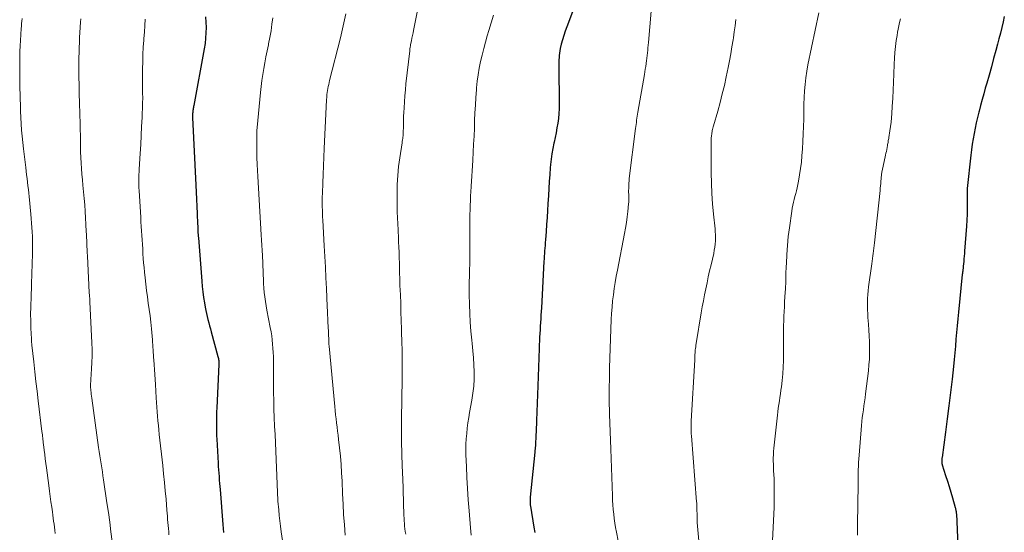
# Model space of a CAD drawing. Units: feet. Extents: x 1980000 to 1985034, y 565000 to 570000.
# Drawn here: x 1980884 to 1981039, y 568290 to 568371 of the extents above; entities that cross this region are included whole.
import ezdxf

# ---------------------------------------------------------------- set-up
doc = ezdxf.new("R2010")
doc.units = ezdxf.units.FT
doc.header["$LTSCALE"] = 100
doc.header["$MEASUREMENT"] = 0
doc.layers.add('CONTOUR INDEX', color=32, linetype='Continuous', lineweight=25)
doc.layers.add('CONTOUR INTERMEDIATE', color=40, linetype='Continuous', lineweight=15)

msp = doc.modelspace()

# ---------------------------------------------------------------- linework, layer by layer
at = {"layer": 'CONTOUR INDEX', "flags": 128}
for points, elevation in [([(1980971.22, 568372.22), (1980970.13, 568369.44), (1980969.88, 568368.76), (1980969.65, 568368.08), (1980969.45, 568367.39), (1980969.27, 568366.7), (1980969.1, 568366.01), (1980969.03, 568365.65), (1980968.97, 568365.29), (1980968.94, 568364.93), (1980968.92, 568364.57), (1980968.91, 568364.21), (1980968.91, 568363.85), (1980968.91, 568363.48), (1980968.91, 568363.12), (1980968.95, 568357.26), (1980968.93, 568356.49), (1980968.89, 568355.73), (1980968.81, 568354.97), (1980968.71, 568354.21), (1980968.58, 568353.46), (1980968.44, 568352.71), (1980968.29, 568351.96), (1980968.13, 568351.21), (1980968.09, 568351.04), (1980967.92, 568350.2), (1980967.78, 568349.36), (1980967.66, 568348.52), (1980967.57, 568347.67), (1980967.53, 568347.19), (1980967.44, 568346.1), (1980967.36, 568345.01), (1980967.29, 568343.91), (1980967.23, 568342.82), (1980967.16, 568341.5), (1980967.1, 568340.41), (1980967.04, 568339.31), (1980966.96, 568338.21), (1980966.88, 568337.12), (1980966.77, 568335.78), (1980966.74, 568335.36), (1980966.71, 568334.93), (1980966.68, 568334.5), (1980966.65, 568334.08), (1980966.62, 568333.65), (1980966.59, 568333.22), (1980966.57, 568332.79), (1980966.54, 568332.36), (1980966.13, 568325.07), (1980966.1, 568324.49), (1980966.06, 568323.91), (1980966.03, 568323.34), (1980965.99, 568322.76), (1980965.95, 568322.18), (1980965.92, 568321.6), (1980965.89, 568321.03), (1980965.86, 568320.45), (1980965.78, 568318.66), (1980965.72, 568317.18), (1980965.66, 568315.71), (1980965.6, 568314.23), (1980965.55, 568312.75), (1980965.37, 568307.28), (1980965.35, 568306.7), (1980965.33, 568306.12), (1980965.3, 568305.53), (1980965.27, 568304.95), (1980965.24, 568304.29), (1980965.23, 568304.04), (1980965.21, 568303.79), (1980965.2, 568303.54), (1980965.18, 568303.29), (1980965.15, 568303.03), (1980965.13, 568302.78), (1980965.11, 568302.53), (1980965.08, 568302.28), (1980964.38, 568295.15), (1980964.37, 568295), (1980964.35, 568294.85), (1980964.35, 568294.7), (1980964.34, 568294.54), (1980964.34, 568294.42), (1980964.34, 568294.33), (1980964.34, 568294.24), (1980964.35, 568294.16), (1980964.36, 568294.07), (1980964.37, 568293.99), (1980964.38, 568293.9), (1980964.39, 568293.82), (1980964.41, 568293.73), (1980964.96, 568290.43), (1980965.11, 568289.58)], 780), ([(1980913.17, 568371.03), (1980913.22, 568370.18), (1980913.25, 568369.34), (1980913.23, 568368.49), (1980913.18, 568367.65), (1980913.08, 568366.81), (1980912.95, 568365.97), (1980911.32, 568356.99), (1980911.29, 568356.83), (1980911.26, 568356.68), (1980911.23, 568356.52), (1980911.21, 568356.37), (1980911.18, 568356.21), (1980911.16, 568356.06), (1980911.14, 568355.91), (1980911.12, 568355.76), (1980911.11, 568355.56), (1980911.1, 568355.51), (1980911.1, 568355.46), (1980911.1, 568355.4), (1980911.1, 568355.35), (1980911.1, 568355.3), (1980911.1, 568355.25), (1980911.1, 568355.19), (1980911.1, 568355.14), (1980911.65, 568344.43), (1980911.71, 568343.31), (1980911.76, 568342.2), (1980911.81, 568341.08), (1980911.85, 568339.97), (1980911.92, 568338.28), (1980911.93, 568338), (1980911.94, 568337.73), (1980911.95, 568337.46), (1980911.96, 568337.19), (1980911.97, 568336.92), (1980911.99, 568336.65), (1980912.01, 568336.38), (1980912.03, 568336.1), (1980912.56, 568329.3), (1980912.64, 568328.44), (1980912.74, 568327.58), (1980912.86, 568326.72), (1980912.99, 568325.87), (1980913.12, 568325.15), (1980913.21, 568324.66), (1980913.31, 568324.17), (1980913.43, 568323.69), (1980913.55, 568323.2), (1980913.68, 568322.72), (1980913.8, 568322.24), (1980913.93, 568321.76), (1980914.07, 568321.28), (1980915.13, 568317.38), (1980915.17, 568317.22), (1980915.2, 568317.06), (1980915.23, 568316.9), (1980915.25, 568316.75), (1980915.26, 568316.59), (1980915.27, 568316.43), (1980915.27, 568316.27), (1980915.27, 568316.1), (1980914.94, 568309.27), (1980914.91, 568308.64), (1980914.89, 568308), (1980914.88, 568307.36), (1980914.87, 568306.72), (1980914.87, 568306.56), (1980914.87, 568306), (1980914.88, 568305.44), (1980914.9, 568304.88), (1980914.93, 568304.32), (1980915.15, 568300.53), (1980915.18, 568300), (1980915.22, 568299.47), (1980915.26, 568298.94), (1980915.3, 568298.41), (1980915.3, 568298.3), (1980915.34, 568297.83), (1980915.38, 568297.35), (1980915.42, 568296.87), (1980915.45, 568296.39), (1980915.89, 568290.87), (1980916, 568289.57)], 800), ([(1981039.14, 568371.08), (1981038.94, 568370.2), (1981038.74, 568369.31), (1981038.53, 568368.43), (1981038.3, 568367.55), (1981038.07, 568366.67), (1981037.81, 568365.7), (1981037.46, 568364.41), (1981037.1, 568363.12), (1981036.73, 568361.82), (1981036.37, 568360.53), (1981036.15, 568359.77), (1981035.9, 568358.86), (1981035.64, 568357.95), (1981035.4, 568357.03), (1981035.16, 568356.12), (1981035.12, 568355.95), (1981034.92, 568355.12), (1981034.72, 568354.28), (1981034.54, 568353.43), (1981034.37, 568352.59), (1981034.22, 568351.74), (1981034.08, 568350.89), (1981033.96, 568350.03), (1981033.86, 568349.18), (1981033.28, 568343.92), (1981033.27, 568343.9), (1981033.27, 568343.88), (1981033.27, 568343.86), (1981033.27, 568343.84), (1981033.27, 568343.75), (1981033.27, 568343.73), (1981033.27, 568343.71), (1981033.27, 568343.69), (1981033.27, 568343.67), (1981033.3, 568341.79), (1981033.31, 568340.83), (1981033.29, 568339.87), (1981033.25, 568338.91), (1981033.19, 568337.95), (1981032.88, 568334.03), (1981032.85, 568333.62), (1981032.81, 568333.21), (1981032.78, 568332.8), (1981032.75, 568332.39), (1981032.68, 568331.62), (1981032.68, 568331.6), (1981032.67, 568331.58), (1981032.67, 568331.55), (1981032.67, 568331.53), (1981032.66, 568331.44), (1981032.66, 568331.42), (1981032.66, 568331.39), (1981032.66, 568331.37), (1981032.65, 568331.35), (1981032.61, 568331.04), (1981032.59, 568330.86), (1981032.56, 568330.68), (1981032.54, 568330.5), (1981032.52, 568330.33), (1981031.9, 568324.38), (1981031.8, 568323.31), (1981031.7, 568322.24), (1981031.61, 568321.17), (1981031.52, 568320.1), (1981031.44, 568319.03), (1981031.34, 568317.96), (1981031.24, 568316.89), (1981031.13, 568315.82), (1981030.9, 568313.78), (1981030.66, 568311.7), (1981030.41, 568309.61), (1981030.15, 568307.53), (1981029.87, 568305.45), (1981029.32, 568301.45), (1981029.3, 568301.35), (1981029.29, 568301.24), (1981029.28, 568301.14), (1981029.28, 568301.03), (1981029.27, 568301), (1981029.27, 568300.91), (1981029.27, 568300.82), (1981029.28, 568300.73), (1981029.28, 568300.63), (1981029.3, 568300.54), (1981029.31, 568300.45), (1981029.34, 568300.36), (1981029.36, 568300.27), (1981029.89, 568298.58), (1981030.16, 568297.7), (1981030.42, 568296.83), (1981030.69, 568295.95), (1981030.95, 568295.07), (1981031.39, 568293.56), (1981031.43, 568293.43), (1981031.46, 568293.3), (1981031.49, 568293.17), (1981031.52, 568293.04), (1981031.54, 568292.91), (1981031.55, 568292.78), (1981031.57, 568292.65), (1981031.58, 568292.52), (1981031.88, 568286.26)], 760)]:
    msp.add_lwpolyline(points, dxfattribs=dict(at, elevation=elevation))
at = {"layer": 'CONTOUR INTERMEDIATE', "flags": 128}
for points, elevation in [([(1980947.26, 568375.41), (1980945.97, 568368.87), (1980945.89, 568368.46), (1980945.8, 568368.05), (1980945.72, 568367.63), (1980945.64, 568367.22), (1980945.51, 568366.63), (1980945.49, 568366.51), (1980945.47, 568366.39), (1980945.45, 568366.27), (1980945.42, 568366.15), (1980945.4, 568366.02), (1980945.39, 568365.9), (1980945.37, 568365.78), (1980945.36, 568365.66), (1980944.77, 568360.44), (1980944.68, 568359.49), (1980944.59, 568358.55), (1980944.53, 568357.61), (1980944.47, 568356.66), (1980944.44, 568355.93), (1980944.41, 568355.35), (1980944.39, 568354.77), (1980944.37, 568354.19), (1980944.36, 568353.61), (1980944.35, 568352.88), (1980944.35, 568352.66), (1980944.33, 568352.44), (1980944.31, 568352.22), (1980944.29, 568352.01), (1980944.26, 568351.79), (1980944.23, 568351.57), (1980944.2, 568351.35), (1980944.16, 568351.13), (1980943.8, 568348.77), (1980943.62, 568347.36), (1980943.48, 568345.96), (1980943.41, 568344.55), (1980943.39, 568343.13), (1980943.4, 568341.18), (1980943.41, 568340.23), (1980943.43, 568339.28), (1980943.47, 568338.33), (1980943.52, 568337.38), (1980943.53, 568337.12), (1980943.58, 568336.3), (1980943.62, 568335.49), (1980943.65, 568334.67), (1980943.68, 568333.86), (1980943.7, 568333.43), (1980943.72, 568332.83), (1980943.73, 568332.23), (1980943.75, 568331.62), (1980943.76, 568331.02), (1980943.77, 568330.42), (1980943.79, 568329.81), (1980943.81, 568329.21), (1980943.83, 568328.61), (1980943.89, 568327.12), (1980943.94, 568325.77), (1980943.99, 568324.42), (1980944.04, 568323.07), (1980944.07, 568321.72), (1980944.14, 568319.2), (1980944.15, 568318.81), (1980944.16, 568318.42), (1980944.16, 568318.02), (1980944.17, 568317.63), (1980944.17, 568317.24), (1980944.18, 568316.84), (1980944.18, 568316.45), (1980944.18, 568316.05), (1980944.19, 568314.66), (1980944.19, 568314.29), (1980944.19, 568313.91), (1980944.18, 568313.54), (1980944.17, 568313.17), (1980944.16, 568312.79), (1980944.15, 568312.42), (1980944.14, 568312.04), (1980944.14, 568311.67), (1980944.06, 568306.52), (1980944.05, 568305.52), (1980944.06, 568304.52), (1980944.07, 568303.51), (1980944.1, 568302.51), (1980944.14, 568301.22), (1980944.16, 568300.86), (1980944.17, 568300.5), (1980944.19, 568300.14), (1980944.2, 568299.78), (1980944.22, 568299.43), (1980944.24, 568299.07), (1980944.25, 568298.71), (1980944.26, 568298.35), (1980944.46, 568292.27), (1980944.47, 568291.84), (1980944.5, 568291.42), (1980944.53, 568291), (1980944.57, 568290.57), (1980944.61, 568290.15), (1980944.67, 568289.73), (1980944.73, 568289.31)], 788), ([(1980935.27, 568371.48), (1980935.08, 568370.53), (1980934.88, 568369.57), (1980934.67, 568368.63), (1980934.44, 568367.68), (1980932.74, 568360.94), (1980932.66, 568360.63), (1980932.59, 568360.32), (1980932.53, 568360), (1980932.46, 568359.69), (1980932.4, 568359.37), (1980932.36, 568359.06), (1980932.32, 568358.74), (1980932.28, 568358.42), (1980932.27, 568358.31), (1980932.24, 568357.93), (1980932.22, 568357.56), (1980932.19, 568357.18), (1980932.17, 568356.81), (1980931.88, 568350.2), (1980931.82, 568348.85), (1980931.76, 568347.49), (1980931.71, 568346.14), (1980931.66, 568344.78), (1980931.6, 568343.13), (1980931.58, 568342.6), (1980931.57, 568342.08), (1980931.57, 568341.55), (1980931.58, 568341.02), (1980931.59, 568340.5), (1980931.61, 568339.97), (1980931.63, 568339.45), (1980931.66, 568338.93), (1980931.89, 568334.83), (1980931.98, 568333.15), (1980932.07, 568331.47), (1980932.16, 568329.79), (1980932.23, 568328.11), (1980932.36, 568325.26), (1980932.37, 568325.01), (1980932.38, 568324.75), (1980932.4, 568324.49), (1980932.41, 568324.23), (1980932.42, 568323.92), (1980932.44, 568323.5), (1980932.45, 568323.09), (1980932.47, 568322.67), (1980932.49, 568322.26), (1980932.59, 568319.85), (1980932.6, 568319.74), (1980932.6, 568319.64), (1980932.61, 568319.53), (1980932.62, 568319.42), (1980932.62, 568319.32), (1980932.63, 568319.21), (1980932.64, 568319.11), (1980932.65, 568319), (1980933.54, 568309.48), (1980933.6, 568308.83), (1980933.67, 568308.19), (1980933.75, 568307.54), (1980933.83, 568306.89), (1980933.91, 568306.24), (1980933.99, 568305.6), (1980934.07, 568304.95), (1980934.15, 568304.3), (1980934.3, 568302.97), (1980934.43, 568301.65), (1980934.55, 568300.33), (1980934.63, 568299.01), (1980934.7, 568297.69), (1980934.77, 568295.7), (1980934.85, 568294.06), (1980934.94, 568292.43), (1980935.07, 568290.8), (1980935.21, 568289.17)], 792), ([(1980958.56, 568371.25), (1980958.21, 568370.06), (1980957.86, 568368.87), (1980957.6, 568368.01), (1980957.31, 568367), (1980957.04, 568365.99), (1980956.78, 568364.96), (1980956.54, 568363.94), (1980956.34, 568362.91), (1980956.16, 568361.87), (1980956.02, 568360.83), (1980955.92, 568359.78), (1980955.89, 568359.47), (1980955.8, 568358.26), (1980955.72, 568357.05), (1980955.65, 568355.84), (1980955.6, 568354.63), (1980955.56, 568353.42), (1980955.51, 568352.17), (1980955.45, 568350.91), (1980955.38, 568349.65), (1980955.31, 568348.4), (1980955.25, 568347.47), (1980955.2, 568346.68), (1980955.15, 568345.88), (1980955.1, 568345.09), (1980955.05, 568344.29), (1980955.04, 568344.16), (1980955, 568343.43), (1980954.97, 568342.7), (1980954.94, 568341.97), (1980954.91, 568341.25), (1980954.89, 568340.52), (1980954.87, 568339.79), (1980954.87, 568339.06), (1980954.86, 568338.33), (1980954.86, 568336.32), (1980954.86, 568335.8), (1980954.86, 568335.28), (1980954.86, 568334.76), (1980954.86, 568334.24), (1980954.86, 568334.17), (1980954.86, 568333.61), (1980954.85, 568333.06), (1980954.84, 568332.5), (1980954.83, 568331.95), (1980954.8, 568331.1), (1980954.77, 568330.11), (1980954.76, 568329.13), (1980954.76, 568328.15), (1980954.76, 568327.17), (1980954.79, 568325.59), (1980954.83, 568324.18), (1980954.9, 568322.78), (1980955.01, 568321.38), (1980955.16, 568319.98), (1980955.22, 568319.42), (1980955.34, 568318.3), (1980955.43, 568317.18), (1980955.49, 568316.06), (1980955.53, 568314.94), (1980955.52, 568313.82), (1980955.46, 568312.7), (1980955.34, 568311.59), (1980955.17, 568310.48), (1980954.82, 568308.56), (1980954.68, 568307.73), (1980954.55, 568306.9), (1980954.45, 568306.06), (1980954.35, 568305.22), (1980954.29, 568304.38), (1980954.24, 568303.53), (1980954.23, 568302.69), (1980954.24, 568301.85), (1980954.3, 568300.03), (1980954.37, 568298.27), (1980954.46, 568296.52), (1980954.58, 568294.77), (1980954.72, 568293.02), (1980954.96, 568290.34), (1980955.01, 568289.77), (1980955.07, 568289.19)], 784), ([(1980983.46, 568371.89), (1980983.01, 568366.97), (1980982.97, 568366.55), (1980982.94, 568366.14), (1980982.9, 568365.73), (1980982.86, 568365.31), (1980982.82, 568364.9), (1980982.78, 568364.49), (1980982.72, 568364.08), (1980982.66, 568363.67), (1980982.66, 568363.62), (1980982.59, 568363.19), (1980982.52, 568362.76), (1980982.45, 568362.33), (1980982.38, 568361.89), (1980981.36, 568355.96), (1980981.31, 568355.64), (1980981.26, 568355.32), (1980981.2, 568355), (1980981.16, 568354.68), (1980981.11, 568354.35), (1980981.06, 568354.03), (1980981.02, 568353.71), (1980980.98, 568353.39), (1980980, 568345.46), (1980979.96, 568345.1), (1980979.93, 568344.74), (1980979.91, 568344.38), (1980979.9, 568344.02), (1980979.9, 568343.9), (1980979.89, 568343.6), (1980979.89, 568343.3), (1980979.9, 568342.99), (1980979.91, 568342.69), (1980979.91, 568342.38), (1980979.91, 568342.08), (1980979.9, 568341.77), (1980979.87, 568341.47), (1980979.76, 568340.3), (1980979.66, 568339.42), (1980979.55, 568338.54), (1980979.41, 568337.66), (1980979.25, 568336.78), (1980978.13, 568331.01), (1980977.95, 568330.04), (1980977.78, 568329.07), (1980977.63, 568328.1), (1980977.49, 568327.12), (1980977.37, 568326.15), (1980977.27, 568325.17), (1980977.21, 568324.19), (1980977.16, 568323.21), (1980976.9, 568315.6), (1980976.87, 568314.63), (1980976.85, 568313.66), (1980976.84, 568312.69), (1980976.84, 568311.72), (1980976.84, 568310.27), (1980976.84, 568310.03), (1980976.84, 568309.78), (1980976.84, 568309.53), (1980976.85, 568309.28), (1980976.86, 568309.03), (1980976.86, 568308.78), (1980976.87, 568308.53), (1980976.88, 568308.28), (1980977.09, 568302.73), (1980977.14, 568301.27), (1980977.19, 568299.8), (1980977.24, 568298.34), (1980977.29, 568296.87), (1980977.34, 568295.39), (1980977.37, 568294.67), (1980977.41, 568293.95), (1980977.47, 568293.23), (1980977.54, 568292.51), (1980977.62, 568291.79), (1980977.72, 568291.08), (1980977.84, 568290.36), (1980977.97, 568289.65), (1980979.81, 568280.08)], 776), ([(1981009.9, 568371.65), (1981008.17, 568363.45), (1981007.98, 568362.42), (1981007.82, 568361.39), (1981007.71, 568360.35), (1981007.62, 568359.31), (1981007.57, 568358.26), (1981007.54, 568357.22), (1981007.51, 568356.17), (1981007.5, 568355.12), (1981007.5, 568354.87), (1981007.48, 568353.69), (1981007.44, 568352.52), (1981007.39, 568351.34), (1981007.31, 568350.17), (1981007.23, 568349.08), (1981007.14, 568348.07), (1981007.02, 568347.07), (1981006.86, 568346.07), (1981006.67, 568345.08), (1981006.45, 568344.02), (1981006.35, 568343.56), (1981006.24, 568343.1), (1981006.12, 568342.65), (1981006, 568342.19), (1981005.88, 568341.73), (1981005.78, 568341.28), (1981005.69, 568340.81), (1981005.62, 568340.35), (1981005.25, 568337.71), (1981005.08, 568336.31), (1981004.94, 568334.9), (1981004.84, 568333.49), (1981004.77, 568332.07), (1981004.76, 568331.61), (1981004.71, 568330.42), (1981004.67, 568329.24), (1981004.61, 568328.05), (1981004.55, 568326.87), (1981004.5, 568325.96), (1981004.46, 568325.23), (1981004.42, 568324.5), (1981004.39, 568323.76), (1981004.36, 568323.03), (1981004.34, 568322.3), (1981004.33, 568321.57), (1981004.32, 568320.83), (1981004.32, 568320.1), (1981004.33, 568317.83), (1981004.31, 568316.76), (1981004.27, 568315.7), (1981004.2, 568314.64), (1981004.09, 568313.59), (1981003.98, 568312.6), (1981003.91, 568312.04), (1981003.84, 568311.48), (1981003.76, 568310.92), (1981003.67, 568310.36), (1981003.58, 568309.8), (1981003.5, 568309.24), (1981003.43, 568308.67), (1981003.36, 568308.11), (1981002.82, 568303.4), (1981002.77, 568302.9), (1981002.73, 568302.39), (1981002.72, 568301.88), (1981002.71, 568301.37), (1981002.71, 568300.87), (1981002.72, 568300.36), (1981002.74, 568299.85), (1981002.76, 568299.34), (1981002.82, 568298.1), (1981002.86, 568296.97), (1981002.87, 568295.84), (1981002.86, 568294.71), (1981002.83, 568293.58), (1981002.6, 568288.26)], 768), ([(1980884.27, 568370.73), (1980884.21, 568370.33), (1980884.16, 568369.94), (1980884.12, 568369.54), (1980884.08, 568369.15), (1980883.96, 568367.26), (1980883.91, 568366.41), (1980883.88, 568365.56), (1980883.86, 568364.7), (1980883.85, 568363.85), (1980883.86, 568362.99), (1980883.87, 568362.14), (1980883.88, 568361.28), (1980883.89, 568360.43), (1980883.94, 568358.07), (1980883.97, 568357.08), (1980884, 568356.1), (1980884.04, 568355.11), (1980884.1, 568354.12), (1980884.16, 568353.14), (1980884.24, 568352.15), (1980884.34, 568351.17), (1980884.45, 568350.19), (1980884.8, 568347.21), (1980884.87, 568346.64), (1980884.94, 568346.06), (1980885.01, 568345.49), (1980885.08, 568344.91), (1980885.15, 568344.34), (1980885.22, 568343.77), (1980885.28, 568343.19), (1980885.34, 568342.62), (1980885.62, 568339.85), (1980885.68, 568339.15), (1980885.74, 568338.45), (1980885.79, 568337.74), (1980885.83, 568337.04), (1980885.87, 568336.31), (1980885.88, 568335.97), (1980885.89, 568335.63), (1980885.89, 568335.29), (1980885.89, 568334.96), (1980885.89, 568334.62), (1980885.88, 568334.28), (1980885.87, 568333.94), (1980885.86, 568333.6), (1980885.72, 568328.85), (1980885.69, 568328.06), (1980885.67, 568327.26), (1980885.64, 568326.46), (1980885.62, 568325.67), (1980885.59, 568324.79), (1980885.58, 568324.43), (1980885.58, 568324.08), (1980885.58, 568323.72), (1980885.59, 568323.37), (1980885.6, 568323.01), (1980885.61, 568322.66), (1980885.62, 568322.3), (1980885.63, 568321.95), (1980885.67, 568320.93), (1980885.68, 568320.71), (1980885.69, 568320.49), (1980885.7, 568320.26), (1980885.71, 568320.04), (1980885.73, 568319.82), (1980885.74, 568319.59), (1980885.76, 568319.37), (1980885.78, 568319.15), (1980886.07, 568316.52), (1980886.24, 568314.98), (1980886.41, 568313.44), (1980886.59, 568311.9), (1980886.78, 568310.37), (1980887.37, 568305.55), (1980887.4, 568305.29), (1980887.43, 568305.03), (1980887.46, 568304.77), (1980887.49, 568304.52), (1980887.52, 568304.26), (1980887.55, 568304), (1980887.58, 568303.74), (1980887.61, 568303.49), (1980887.72, 568302.6), (1980887.8, 568301.9), (1980887.89, 568301.2), (1980887.98, 568300.49), (1980888.07, 568299.79), (1980888.44, 568297), (1980888.55, 568296.14), (1980888.67, 568295.29), (1980888.79, 568294.43), (1980888.91, 568293.58), (1980889.01, 568292.83), (1980889.08, 568292.35), (1980889.15, 568291.87), (1980889.21, 568291.39), (1980889.27, 568290.91), (1980889.34, 568290.42), (1980889.4, 568289.94), (1980889.46, 568289.46)], 812), ([(1980898.42, 568288.15), (1980898.24, 568289.68), (1980898.05, 568291.22), (1980897.85, 568292.75), (1980897.62, 568294.28), (1980897.08, 568297.89), (1980896.98, 568298.53), (1980896.89, 568299.17), (1980896.79, 568299.8), (1980896.68, 568300.44), (1980896.58, 568301.08), (1980896.49, 568301.72), (1980896.39, 568302.36), (1980896.3, 568303), (1980895.23, 568310.82), (1980895.19, 568311.12), (1980895.15, 568311.42), (1980895.11, 568311.72), (1980895.08, 568312.02), (1980895.06, 568312.24), (1980895.04, 568312.43), (1980895.03, 568312.62), (1980895.03, 568312.8), (1980895.03, 568312.99), (1980895.04, 568313.18), (1980895.05, 568313.37), (1980895.06, 568313.56), (1980895.07, 568313.75), (1980895.2, 568315.42), (1980895.25, 568316.44), (1980895.29, 568317.47), (1980895.28, 568318.49), (1980895.25, 568319.52), (1980894.92, 568326.02), (1980894.91, 568326.29), (1980894.89, 568326.56), (1980894.87, 568326.83), (1980894.85, 568327.1), (1980894.83, 568327.37), (1980894.81, 568327.64), (1980894.8, 568327.91), (1980894.78, 568328.18), (1980894.77, 568328.35), (1980894.75, 568328.71), (1980894.74, 568329.06), (1980894.72, 568329.42), (1980894.7, 568329.77), (1980894.53, 568333.3), (1980894.5, 568333.78), (1980894.48, 568334.25), (1980894.46, 568334.73), (1980894.44, 568335.2), (1980894.42, 568335.68), (1980894.41, 568336.15), (1980894.38, 568336.62), (1980894.36, 568337.1), (1980894.31, 568338.22), (1980894.25, 568339.25), (1980894.19, 568340.29), (1980894.11, 568341.32), (1980894.02, 568342.35), (1980893.83, 568344.41), (1980893.75, 568345.29), (1980893.68, 568346.17), (1980893.62, 568347.04), (1980893.56, 568347.92), (1980893.51, 568348.8), (1980893.47, 568349.67), (1980893.45, 568350.55), (1980893.43, 568351.43), (1980893.42, 568352.49), (1980893.41, 568353.03), (1980893.4, 568353.57), (1980893.39, 568354.11), (1980893.37, 568354.64), (1980893.35, 568355.18), (1980893.34, 568355.72), (1980893.32, 568356.25), (1980893.31, 568356.79), (1980893.2, 568362.22), (1980893.19, 568363.01), (1980893.19, 568363.8), (1980893.2, 568364.59), (1980893.21, 568365.38), (1980893.24, 568366.17), (1980893.27, 568366.95), (1980893.31, 568367.74), (1980893.35, 568368.53), (1980893.46, 568370.19), (1980893.49, 568370.68)], 808), ([(1980903.65, 568370.66), (1980903.6, 568369.63), (1980903.53, 568368.6), (1980903.45, 568367.57), (1980903.43, 568367.35), (1980903.35, 568366.21), (1980903.29, 568365.07), (1980903.25, 568363.93), (1980903.23, 568362.79), (1980903.22, 568360.35), (1980903.22, 568359.96), (1980903.22, 568359.57), (1980903.23, 568359.18), (1980903.24, 568358.79), (1980903.25, 568358.39), (1980903.25, 568358), (1980903.24, 568357.61), (1980903.23, 568357.22), (1980903.15, 568355.14), (1980903.09, 568353.71), (1980903.02, 568352.28), (1980902.94, 568350.85), (1980902.86, 568349.42), (1980902.7, 568346.97), (1980902.68, 568346.54), (1980902.66, 568346.12), (1980902.65, 568345.7), (1980902.64, 568345.28), (1980902.65, 568344.86), (1980902.65, 568344.43), (1980902.67, 568344.01), (1980902.69, 568343.59), (1980902.94, 568339.35), (1980902.98, 568338.64), (1980903.02, 568337.93), (1980903.07, 568337.22), (1980903.11, 568336.5), (1980903.16, 568335.79), (1980903.2, 568335.08), (1980903.25, 568334.37), (1980903.29, 568333.65), (1980903.29, 568333.61), (1980903.35, 568332.88), (1980903.4, 568332.15), (1980903.47, 568331.42), (1980903.54, 568330.68), (1980903.63, 568329.81), (1980903.74, 568328.8), (1980903.86, 568327.8), (1980904, 568326.79), (1980904.14, 568325.79), (1980904.29, 568324.79), (1980904.42, 568323.79), (1980904.53, 568322.78), (1980904.63, 568321.77), (1980904.79, 568320.03), (1980904.82, 568319.63), (1980904.85, 568319.23), (1980904.87, 568318.83), (1980904.9, 568318.43), (1980904.92, 568318.03), (1980904.94, 568317.63), (1980904.97, 568317.23), (1980905, 568316.83), (1980905.07, 568316.08), (1980905.13, 568315.31), (1980905.19, 568314.53), (1980905.24, 568313.76), (1980905.28, 568312.98), (1980905.4, 568310.83), (1980905.45, 568310.1), (1980905.49, 568309.38), (1980905.55, 568308.66), (1980905.6, 568307.94), (1980905.66, 568307.23), (1980905.73, 568306.51), (1980905.8, 568305.79), (1980905.87, 568305.07), (1980906.42, 568300.18), (1980906.56, 568298.84), (1980906.69, 568297.51), (1980906.82, 568296.17), (1980906.93, 568294.83), (1980907.07, 568293.14), (1980907.11, 568292.65), (1980907.15, 568292.16), (1980907.19, 568291.67), (1980907.23, 568291.18), (1980907.27, 568290.69), (1980907.31, 568290.2), (1980907.35, 568289.71), (1980907.4, 568289.21)], 804), ([(1980923.77, 568370.86), (1980923.64, 568369.83), (1980923.49, 568368.8), (1980923.31, 568367.77), (1980923.11, 568366.75), (1980923.08, 568366.57), (1980922.89, 568365.64), (1980922.7, 568364.7), (1980922.53, 568363.77), (1980922.35, 568362.83), (1980922.2, 568361.89), (1980922.06, 568360.95), (1980921.94, 568360.01), (1980921.84, 568359.06), (1980921.31, 568353.54), (1980921.29, 568353.39), (1980921.28, 568353.24), (1980921.27, 568353.09), (1980921.26, 568352.94), (1980921.25, 568352.79), (1980921.25, 568352.63), (1980921.24, 568352.48), (1980921.24, 568352.33), (1980921.23, 568352.16), (1980921.23, 568351.92), (1980921.23, 568351.68), (1980921.23, 568351.44), (1980921.23, 568351.21), (1980921.24, 568349.95), (1980921.24, 568349.66), (1980921.25, 568349.37), (1980921.26, 568349.07), (1980921.27, 568348.78), (1980921.28, 568348.46), (1980921.28, 568348.32), (1980921.29, 568348.19), (1980921.29, 568348.05), (1980921.3, 568347.92), (1980921.31, 568347.78), (1980921.31, 568347.65), (1980921.32, 568347.51), (1980921.33, 568347.38), (1980921.35, 568347.04), (1980921.36, 568346.73), (1980921.38, 568346.42), (1980921.4, 568346.12), (1980921.41, 568345.81), (1980921.95, 568336.58), (1980921.99, 568335.77), (1980922.04, 568334.95), (1980922.09, 568334.13), (1980922.13, 568333.31), (1980922.14, 568333.07), (1980922.18, 568332.37), (1980922.21, 568331.67), (1980922.24, 568330.98), (1980922.26, 568330.28), (1980922.29, 568329.58), (1980922.32, 568328.89), (1980922.37, 568328.19), (1980922.43, 568327.5), (1980922.51, 568326.78), (1980922.6, 568326.09), (1980922.71, 568325.39), (1980922.83, 568324.7), (1980923.38, 568321.95), (1980923.49, 568321.3), (1980923.6, 568320.64), (1980923.68, 568319.99), (1980923.75, 568319.33), (1980923.8, 568318.68), (1980923.84, 568318.02), (1980923.86, 568317.36), (1980923.87, 568316.7), (1980923.87, 568314.4), (1980923.87, 568313.06), (1980923.89, 568311.73), (1980923.92, 568310.4), (1980923.96, 568309.06), (1980924.01, 568307.73), (1980924.06, 568306.4), (1980924.12, 568305.06), (1980924.18, 568303.73), (1980924.52, 568295.93), (1980924.53, 568295.75), (1980924.54, 568295.58), (1980924.54, 568295.4), (1980924.55, 568295.23), (1980924.56, 568295.05), (1980924.57, 568294.88), (1980924.58, 568294.7), (1980924.59, 568294.53), (1980924.7, 568293.15), (1980924.77, 568292.29), (1980924.86, 568291.43), (1980924.97, 568290.57), (1980925.09, 568289.72), (1980925.91, 568284.16)], 796), ([(1980996.82, 568370.59), (1980996.69, 568369.61), (1980996.55, 568368.64), (1980996.41, 568367.67), (1980996.37, 568367.4), (1980996.19, 568366.29), (1980996.01, 568365.19), (1980995.8, 568364.09), (1980995.58, 568362.99), (1980995.29, 568361.56), (1980994.99, 568360.19), (1980994.67, 568358.83), (1980994.32, 568357.48), (1980993.95, 568356.13), (1980993.29, 568353.81), (1980993.23, 568353.62), (1980993.18, 568353.43), (1980993.14, 568353.24), (1980993.09, 568353.05), (1980993.05, 568352.86), (1980993.02, 568352.67), (1980992.99, 568352.47), (1980992.96, 568352.28), (1980992.95, 568352.16), (1980992.93, 568351.91), (1980992.91, 568351.65), (1980992.9, 568351.4), (1980992.9, 568351.14), (1980992.92, 568346.38), (1980992.95, 568344.75), (1980993.02, 568343.13), (1980993.13, 568341.5), (1980993.28, 568339.88), (1980993.53, 568337.53), (1980993.56, 568337.09), (1980993.59, 568336.64), (1980993.59, 568336.2), (1980993.58, 568335.76), (1980993.58, 568335.64), (1980993.54, 568335.14), (1980993.49, 568334.64), (1980993.4, 568334.15), (1980993.31, 568333.66), (1980992.89, 568331.85), (1980992.67, 568330.91), (1980992.46, 568329.97), (1980992.26, 568329.03), (1980992.06, 568328.08), (1980991.86, 568327.14), (1980991.68, 568326.19), (1980991.51, 568325.24), (1980991.35, 568324.29), (1980990.54, 568319.41), (1980990.5, 568319.17), (1980990.47, 568318.92), (1980990.44, 568318.67), (1980990.41, 568318.42), (1980990.4, 568318.29), (1980990.38, 568318.11), (1980990.37, 568317.92), (1980990.36, 568317.74), (1980990.35, 568317.56), (1980990.34, 568317.38), (1980990.33, 568317.2), (1980990.32, 568317.02), (1980990.31, 568316.84), (1980989.77, 568307.19), (1980989.76, 568306.9), (1980989.75, 568306.61), (1980989.74, 568306.33), (1980989.74, 568306.04), (1980989.75, 568305.75), (1980989.76, 568305.46), (1980989.78, 568305.17), (1980989.8, 568304.88), (1980990.62, 568294.42), (1980990.63, 568294.27), (1980990.64, 568294.12), (1980990.65, 568293.97), (1980990.65, 568293.82), (1980990.66, 568293.67), (1980990.66, 568293.53), (1980990.66, 568293.38), (1980990.67, 568293.23), (1980990.68, 568292.36), (1980990.7, 568291.77), (1980990.72, 568291.19), (1980990.75, 568290.61), (1980990.8, 568290.03), (1980991.15, 568285.96)], 772), ([(1981022.78, 568370.7), (1981022.63, 568370.12), (1981022.51, 568369.61), (1981022.4, 568369.09), (1981022.3, 568368.57), (1981022.22, 568368.05), (1981022.11, 568367.25), (1981021.99, 568366.32), (1981021.89, 568365.39), (1981021.82, 568364.47), (1981021.77, 568363.53), (1981021.71, 568361.94), (1981021.66, 568360.68), (1981021.6, 568359.41), (1981021.54, 568358.15), (1981021.47, 568356.88), (1981021.4, 568355.73), (1981021.35, 568355.04), (1981021.29, 568354.36), (1981021.2, 568353.68), (1981021.1, 568353), (1981020.93, 568351.95), (1981020.91, 568351.8), (1981020.88, 568351.64), (1981020.85, 568351.49), (1981020.83, 568351.33), (1981020.8, 568351.18), (1981020.77, 568351.02), (1981020.74, 568350.87), (1981020.71, 568350.71), (1981020.66, 568350.4), (1981020.6, 568350.08), (1981020.54, 568349.77), (1981020.48, 568349.46), (1981020.41, 568349.15), (1981019.88, 568346.69), (1981019.85, 568346.54), (1981019.82, 568346.38), (1981019.8, 568346.23), (1981019.78, 568346.07), (1981019.76, 568345.92), (1981019.74, 568345.76), (1981019.72, 568345.61), (1981019.71, 568345.45), (1981019.68, 568345.04), (1981019.65, 568344.68), (1981019.62, 568344.32), (1981019.58, 568343.96), (1981019.55, 568343.6), (1981018.67, 568335.32), (1981018.62, 568334.9), (1981018.57, 568334.49), (1981018.52, 568334.08), (1981018.46, 568333.67), (1981018.4, 568333.26), (1981018.34, 568332.85), (1981018.29, 568332.44), (1981018.23, 568332.03), (1981017.75, 568328.37), (1981017.68, 568327.77), (1981017.62, 568327.16), (1981017.59, 568326.56), (1981017.57, 568325.96), (1981017.56, 568325.35), (1981017.57, 568324.75), (1981017.6, 568324.14), (1981017.64, 568323.54), (1981017.72, 568322.46), (1981017.78, 568321.54), (1981017.83, 568320.62), (1981017.87, 568319.71), (1981017.89, 568318.79), (1981017.89, 568317.87), (1981017.86, 568316.96), (1981017.8, 568316.05), (1981017.71, 568315.13), (1981017.26, 568311.48), (1981017.18, 568310.85), (1981017.09, 568310.23), (1981017.01, 568309.6), (1981016.91, 568308.98), (1981016.82, 568308.35), (1981016.74, 568307.73), (1981016.68, 568307.1), (1981016.62, 568306.47), (1981016.24, 568301.78), (1981016.2, 568301.2), (1981016.16, 568300.63), (1981016.13, 568300.05), (1981016.11, 568299.47), (1981016.1, 568298.9), (1981016.09, 568298.32), (1981016.08, 568297.75), (1981016.07, 568297.17), (1981016.01, 568290.91), (1981016, 568290.33), (1981016, 568289.75), (1981016.01, 568289.16)], 764)]:
    msp.add_lwpolyline(points, dxfattribs=dict(at, elevation=elevation))

doc.saveas('drawing.dxf')
